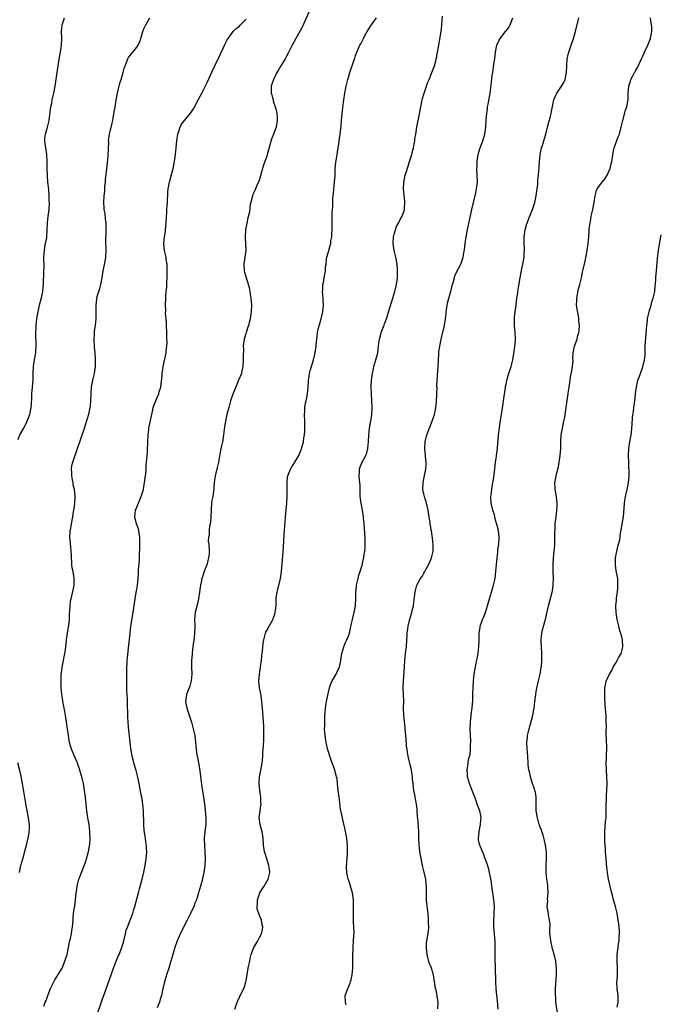
# Model space of a CAD drawing. Units: inches. Extents: x 2622000 to 2625000, y 1479000 to 1482000.
# Drawn here: x 2623997 to 2624184, y 1480020 to 1480308 of the extents above; entities that cross this region are included whole.
import ezdxf

# ---------------------------------------------------------------- set-up
doc = ezdxf.new("R2010")
doc.units = ezdxf.units.IN
doc.header["$MEASUREMENT"] = 0
doc.layers.add('LD26221479_10ft', color=70, linetype='Continuous')

msp = doc.modelspace()

# ---------------------------------------------------------------- linework, layer by layer
at = {"layer": 'LD26221479_10ft'}
for points, elevation in [([(2623996.31, 1480185.69), (2623996.82, 1480187), (2623997.92, 1480189), (2623998.98, 1480191), (2623999.7, 1480193), (2624000.1, 1480195), (2624000.16, 1480196.16), (2624000.29, 1480197.71), (2624000.33, 1480199), (2624000.53, 1480201), (2624000.69, 1480203), (2624000.73, 1480204.73), (2624000.71, 1480205.29), (2624000.8, 1480207), (2624001.1, 1480209), (2624001.46, 1480211), (2624001.46, 1480211.46), (2624001.58, 1480213), (2624001.6, 1480214.4), (2624001.47, 1480215.47), (2624001.49, 1480217), (2624001.57, 1480218.43), (2624001.58, 1480219), (2624001.81, 1480221), (2624001.99, 1480222.01), (2624002.15, 1480223), (2624002.46, 1480224.46), (2624002.64, 1480225.36), (2624003.11, 1480227.11), (2624003.51, 1480229), (2624003.66, 1480230.34), (2624003.71, 1480231), (2624003.72, 1480231.72), (2624003.85, 1480234.15), (2624003.87, 1480237), (2624003.85, 1480238.15), (2624003.85, 1480239), (2624003.96, 1480239.96), (2624003.98, 1480241), (2624004.08, 1480241.92), (2624004.35, 1480243), (2624004.67, 1480244.67), (2624004.71, 1480245), (2624004.8, 1480247), (2624004.87, 1480249.13), (2624005.07, 1480250.93), (2624005.33, 1480253), (2624005.44, 1480255), (2624005.41, 1480255.41), (2624005.39, 1480257), (2624005.24, 1480258.76), (2624005, 1480261), (2624004.85, 1480263), (2624004.8, 1480264.8), (2624004.78, 1480267), (2624004.66, 1480269), (2624004.37, 1480271), (2624004.25, 1480272.25), (2624004.11, 1480273), (2624004.15, 1480273.85), (2624004.28, 1480275), (2624004.92, 1480277.08), (2624005.37, 1480279), (2624005.72, 1480282.28), (2624005.84, 1480283), (2624006.11, 1480284.11), (2624006.3, 1480285), (2624006.77, 1480287), (2624007.11, 1480289), (2624007.7, 1480293), (2624008.43, 1480297.57), (2624008.68, 1480299), (2624008.97, 1480301), (2624009.06, 1480303), (2624009.01, 1480305), (2624009.17, 1480307), (2624009.82, 1480309)], 10160), ([(2624003.86, 1480019.86), (2624004.23, 1480021), (2624004.47, 1480021.53), (2624004.95, 1480023), (2624005.78, 1480025), (2624006.7, 1480027), (2624007, 1480027.56), (2624009.13, 1480031), (2624010, 1480033), (2624010.62, 1480035), (2624011.04, 1480037), (2624011.34, 1480038.66), (2624011.6, 1480039.6), (2624011.89, 1480041), (2624012.04, 1480041.96), (2624012.23, 1480043), (2624012.37, 1480045), (2624012.44, 1480045.56), (2624012.53, 1480047), (2624012.77, 1480048.77), (2624012.85, 1480049.15), (2624013.07, 1480050.93), (2624013.28, 1480053), (2624013.34, 1480053.34), (2624013.57, 1480055), (2624013.8, 1480055.8), (2624014.1, 1480057), (2624014.33, 1480057.67), (2624014.83, 1480059), (2624015.99, 1480062.01), (2624016.32, 1480063), (2624016.91, 1480065.09), (2624017.2, 1480066.8), (2624017.25, 1480067.25), (2624017.37, 1480069), (2624017.29, 1480070.71), (2624017.29, 1480071), (2624017.04, 1480073), (2624016.73, 1480075), (2624016.44, 1480077), (2624016.21, 1480079), (2624016, 1480081), (2624015.74, 1480083), (2624015.37, 1480085), (2624015, 1480086.58), (2624014.49, 1480088.49), (2624014.34, 1480089), (2624013.97, 1480090.03), (2624013.66, 1480091), (2624013.47, 1480091.47), (2624013, 1480092.49), (2624011.92, 1480095), (2624011.7, 1480095.7), (2624011.33, 1480097), (2624011, 1480099), (2624010.75, 1480101), (2624010.49, 1480103), (2624010.29, 1480104.29), (2624009.92, 1480106.08), (2624009.76, 1480107), (2624009.67, 1480107.67), (2624009.36, 1480109), (2624009.33, 1480109.33), (2624009.07, 1480111), (2624008.93, 1480113), (2624008.88, 1480115), (2624008.92, 1480116.92), (2624009.16, 1480118.84), (2624009.17, 1480119), (2624010, 1480123), (2624010.15, 1480124.15), (2624010.28, 1480125), (2624010.49, 1480127), (2624010.77, 1480129), (2624011.06, 1480130.94), (2624011.1, 1480131.1), (2624011.31, 1480133), (2624011.36, 1480134.64), (2624011.46, 1480135.46), (2624011.5, 1480137), (2624011.65, 1480138.35), (2624011.78, 1480139), (2624012.42, 1480141.58), (2624012.69, 1480143), (2624012.72, 1480145), (2624012.37, 1480147), (2624012.13, 1480148.13), (2624012.03, 1480149), (2624012.04, 1480149.96), (2624011.94, 1480151), (2624011.87, 1480151.87), (2624011.85, 1480153), (2624011.69, 1480154.31), (2624011.62, 1480155), (2624011.62, 1480155.62), (2624011.44, 1480157), (2624011.49, 1480158.51), (2624011.55, 1480159), (2624011.67, 1480159.67), (2624011.89, 1480161), (2624012.26, 1480163), (2624012.51, 1480164.51), (2624012.67, 1480165.33), (2624012.86, 1480167), (2624012.94, 1480169), (2624012.74, 1480171), (2624012.43, 1480172.43), (2624012.35, 1480173), (2624012.18, 1480173.82), (2624011.99, 1480175), (2624012.03, 1480176.03), (2624011.91, 1480177), (2624011.99, 1480178.01), (2624012.27, 1480179), (2624013.68, 1480183), (2624015.67, 1480189), (2624016.02, 1480189.98), (2624016.97, 1480193.03), (2624017.4, 1480195), (2624017.45, 1480195.45), (2624017.61, 1480197), (2624017.63, 1480199), (2624017.77, 1480201), (2624017.98, 1480202.02), (2624018.16, 1480203), (2624018.61, 1480205), (2624018.89, 1480207), (2624018.93, 1480209.07), (2624018.83, 1480211), (2624018.68, 1480212.68), (2624018.53, 1480215), (2624018.6, 1480216.6), (2624018.6, 1480217), (2624018.63, 1480217.37), (2624018.89, 1480219), (2624019.13, 1480221), (2624019.16, 1480223.16), (2624019.13, 1480225), (2624019.33, 1480226.67), (2624019.36, 1480227), (2624019.45, 1480227.45), (2624019.91, 1480229), (2624020.19, 1480229.81), (2624020.45, 1480231), (2624020.83, 1480233), (2624021.17, 1480235), (2624021.71, 1480237.71), (2624021.91, 1480239), (2624022, 1480241), (2624022.01, 1480241.99), (2624021.99, 1480243), (2624022.08, 1480247), (2624022.07, 1480248.07), (2624022, 1480249), (2624021.81, 1480250.19), (2624021.74, 1480251.74), (2624021.49, 1480253), (2624021.49, 1480253.49), (2624021.38, 1480255), (2624021.49, 1480257), (2624021.64, 1480258.36), (2624021.67, 1480259.67), (2624021.84, 1480261), (2624021.89, 1480261.89), (2624022.05, 1480263), (2624022.15, 1480264.15), (2624022.35, 1480265.65), (2624022.61, 1480268.61), (2624022.73, 1480270.73), (2624022.78, 1480272.78), (2624022.77, 1480273), (2624023, 1480275), (2624023.82, 1480278.18), (2624023.99, 1480279), (2624024.43, 1480281.57), (2624024.64, 1480283), (2624024.98, 1480284.98), (2624025.37, 1480287), (2624026.07, 1480289.93), (2624026.41, 1480291), (2624027.02, 1480293), (2624027.43, 1480294.57), (2624027.56, 1480295), (2624028, 1480296), (2624028.35, 1480297), (2624028.56, 1480297.44), (2624029, 1480297.91), (2624029.45, 1480298.55), (2624029.87, 1480299), (2624031, 1480300.45), (2624031.4, 1480301), (2624031.87, 1480302.13), (2624032.2, 1480303), (2624032.79, 1480305), (2624033, 1480305.59), (2624033.64, 1480307), (2624034.79, 1480309)], 10170), ([(2624019, 1480016.24), (2624021, 1480022.01), (2624021.37, 1480023), (2624023, 1480027.63), (2624024.23, 1480031), (2624024.98, 1480033.02), (2624025.56, 1480034.44), (2624025.82, 1480035), (2624026.65, 1480037), (2624027.25, 1480039), (2624027.67, 1480041), (2624027.93, 1480042.07), (2624028.24, 1480043), (2624029.06, 1480045.06), (2624029.8, 1480047), (2624030.14, 1480048.14), (2624030.39, 1480049), (2624031.46, 1480053), (2624031.82, 1480054.18), (2624032.57, 1480057), (2624033.04, 1480059.04), (2624033.46, 1480061), (2624033.66, 1480062.34), (2624033.78, 1480063), (2624033.91, 1480065), (2624033.86, 1480066.14), (2624033.8, 1480067), (2624033.69, 1480067.69), (2624033.53, 1480069), (2624033.21, 1480071.21), (2624033.06, 1480073), (2624032.96, 1480077), (2624032.76, 1480079), (2624032.44, 1480081), (2624032.31, 1480081.69), (2624031.68, 1480085), (2624031.22, 1480087.22), (2624030.8, 1480088.8), (2624030.36, 1480090.36), (2624030.15, 1480091), (2624029.94, 1480091.94), (2624029.62, 1480093), (2624029.26, 1480095.26), (2624028.56, 1480101.44), (2624028.45, 1480103), (2624028.4, 1480104.4), (2624028.35, 1480105), (2624028.27, 1480108.27), (2624028.27, 1480109.73), (2624028.11, 1480112.11), (2624028.12, 1480113.88), (2624028.07, 1480115), (2624028.05, 1480117.95), (2624028.08, 1480119), (2624028.16, 1480120.16), (2624028.18, 1480121), (2624028.24, 1480121.76), (2624028.57, 1480124.57), (2624029.05, 1480129), (2624029.3, 1480131), (2624029.96, 1480135), (2624030.54, 1480139), (2624030.85, 1480140.85), (2624031, 1480141.87), (2624031.19, 1480143), (2624031.37, 1480145), (2624031.46, 1480146.54), (2624031.5, 1480147.5), (2624031.76, 1480150.24), (2624031.81, 1480151.81), (2624031.93, 1480154.07), (2624031.93, 1480155), (2624031.89, 1480157), (2624031.67, 1480158.32), (2624031.6, 1480159), (2624031.48, 1480159.48), (2624030.92, 1480161), (2624030.39, 1480163), (2624030.6, 1480165), (2624031, 1480165.9), (2624031.35, 1480166.65), (2624031.48, 1480167), (2624032.32, 1480169), (2624032.46, 1480169.54), (2624032.93, 1480171), (2624033, 1480171.35), (2624033.29, 1480173), (2624033.48, 1480174.52), (2624033.65, 1480175.65), (2624033.75, 1480177), (2624033.79, 1480178.21), (2624033.88, 1480179), (2624033.97, 1480179.97), (2624034.02, 1480181), (2624034.09, 1480181.91), (2624034.16, 1480183), (2624034.22, 1480184.22), (2624034.28, 1480185), (2624034.36, 1480187), (2624034.52, 1480188.52), (2624034.54, 1480189), (2624034.61, 1480189.39), (2624035, 1480191.2), (2624035.43, 1480193), (2624035.67, 1480194.33), (2624035.82, 1480195), (2624036.55, 1480197), (2624036.72, 1480197.28), (2624037.46, 1480199), (2624037.58, 1480199.58), (2624038, 1480201), (2624038.4, 1480204.4), (2624038.41, 1480205), (2624038.68, 1480206.68), (2624038.7, 1480207), (2624039, 1480208.34), (2624039.51, 1480210.49), (2624039.56, 1480211), (2624039.57, 1480211.57), (2624039.77, 1480213), (2624039.86, 1480214.14), (2624039.84, 1480215), (2624039.8, 1480215.8), (2624039.8, 1480217), (2624039.7, 1480219), (2624039.68, 1480219.68), (2624039.56, 1480221), (2624039.45, 1480222.55), (2624039.5, 1480223.5), (2624039.45, 1480225), (2624039.52, 1480227), (2624039.51, 1480227.51), (2624039.63, 1480229), (2624039.75, 1480230.25), (2624039.75, 1480231), (2624039.78, 1480231.78), (2624039.85, 1480233), (2624039.85, 1480234.15), (2624039.89, 1480235), (2624039.92, 1480235.92), (2624039.86, 1480237), (2624039.63, 1480238.37), (2624039.57, 1480239), (2624039.09, 1480241), (2624038.93, 1480243), (2624039.15, 1480245), (2624039.4, 1480246.6), (2624039.43, 1480247), (2624039.59, 1480249), (2624039.7, 1480251), (2624039.76, 1480251.76), (2624039.82, 1480253), (2624039.86, 1480254.14), (2624039.94, 1480255), (2624040.01, 1480256.01), (2624040.04, 1480257), (2624040.11, 1480257.89), (2624040.22, 1480259), (2624040.58, 1480261), (2624040.65, 1480261.35), (2624041.61, 1480265), (2624042.02, 1480267), (2624042.29, 1480269), (2624042.51, 1480271), (2624042.76, 1480273), (2624043.05, 1480274.95), (2624043.65, 1480277), (2624044.12, 1480277.88), (2624044.94, 1480279), (2624046.78, 1480281.22), (2624047.55, 1480282.45), (2624049, 1480285.02), (2624050.05, 1480287), (2624051, 1480288.9), (2624051.66, 1480290.34), (2624053, 1480293.11), (2624053.84, 1480295), (2624055, 1480297.45), (2624055.46, 1480298.54), (2624056.35, 1480300.35), (2624056.76, 1480301.24), (2624057, 1480301.66), (2624057.44, 1480302.56), (2624057.7, 1480303), (2624059.23, 1480305), (2624060.11, 1480305.89), (2624061, 1480306.64), (2624061.38, 1480307), (2624063, 1480308.61)], 10180), ([(2624081.34, 1480310.66), (2624080.29, 1480308.29), (2624079.47, 1480306.53), (2624078.78, 1480305.22), (2624077.5, 1480303), (2624076.42, 1480301), (2624075.31, 1480298.69), (2624074.58, 1480297.42), (2624074.37, 1480297), (2624073.14, 1480295), (2624072.34, 1480293.66), (2624071.99, 1480293), (2624071, 1480291), (2624070.34, 1480289), (2624070.32, 1480288.32), (2624070.34, 1480287), (2624070.46, 1480286.46), (2624070.86, 1480284.86), (2624071, 1480284.39), (2624071.49, 1480283), (2624071.63, 1480282.37), (2624071.98, 1480281), (2624072.06, 1480280.06), (2624072.11, 1480279), (2624071.8, 1480277), (2624071.04, 1480275), (2624070.45, 1480273.55), (2624069.13, 1480269), (2624069, 1480268.6), (2624068.43, 1480267), (2624068.1, 1480265.9), (2624067.77, 1480265), (2624067.3, 1480263.3), (2624067.19, 1480262.81), (2624067, 1480262.17), (2624066.71, 1480261.29), (2624066.22, 1480260.22), (2624065.71, 1480259), (2624065.49, 1480258.51), (2624064.89, 1480257.11), (2624064.85, 1480256.85), (2624064.1, 1480253.9), (2624064.03, 1480253), (2624063.84, 1480251.84), (2624063.5, 1480250.5), (2624063.18, 1480249), (2624062.81, 1480247), (2624062.7, 1480245), (2624062.7, 1480244.7), (2624062.81, 1480243), (2624062.86, 1480241), (2624062.59, 1480239), (2624062.27, 1480237), (2624062.38, 1480235), (2624062.96, 1480232.96), (2624063.46, 1480231.46), (2624063.63, 1480231), (2624063.86, 1480230.14), (2624064.11, 1480229), (2624064.21, 1480228.21), (2624064.41, 1480227), (2624064.56, 1480225), (2624064.5, 1480223), (2624064.28, 1480221.72), (2624064.18, 1480221), (2624063.91, 1480219.91), (2624063.64, 1480219), (2624063.47, 1480218.53), (2624062.4, 1480215), (2624062.34, 1480214.34), (2624062.16, 1480213), (2624062.2, 1480212.2), (2624062.09, 1480209.91), (2624062.12, 1480209), (2624061.99, 1480207), (2624061.72, 1480205.72), (2624061.59, 1480205), (2624060.8, 1480203), (2624060.22, 1480201.78), (2624059.06, 1480198.94), (2624058.42, 1480197), (2624057.89, 1480195), (2624057.39, 1480193), (2624056.91, 1480191), (2624056.65, 1480189.35), (2624056.36, 1480187), (2624056.03, 1480185), (2624055.78, 1480183.78), (2624055.5, 1480182.5), (2624054.91, 1480179), (2624054.56, 1480177.44), (2624053.94, 1480175), (2624053.75, 1480173.75), (2624053.65, 1480173), (2624053.55, 1480171.55), (2624053.52, 1480171), (2624053.47, 1480170.53), (2624053.23, 1480169), (2624053, 1480167.8), (2624052.88, 1480167), (2624052.76, 1480165.24), (2624052.75, 1480164.75), (2624052.68, 1480163), (2624052.52, 1480161.48), (2624052.46, 1480161), (2624052.3, 1480160.3), (2624052.14, 1480159), (2624052.13, 1480157.87), (2624051.94, 1480157), (2624051.92, 1480155.92), (2624052.03, 1480155), (2624052.18, 1480153), (2624052.13, 1480152.13), (2624052.02, 1480151), (2624051.78, 1480150.22), (2624051.46, 1480149), (2624051, 1480147.83), (2624050.7, 1480147), (2624050.28, 1480145.72), (2624050.07, 1480145), (2624049.87, 1480143.87), (2624049.67, 1480143), (2624049.56, 1480142.44), (2624049.38, 1480141), (2624049.08, 1480139), (2624048.7, 1480137.3), (2624048.09, 1480135), (2624047.98, 1480134.02), (2624047.91, 1480133), (2624047.99, 1480131), (2624047.92, 1480129), (2624047.74, 1480127.74), (2624047.65, 1480127), (2624047.62, 1480126.38), (2624047.42, 1480125), (2624047.2, 1480123.2), (2624047.18, 1480122.82), (2624046.97, 1480121), (2624046.99, 1480119), (2624047.12, 1480117), (2624046.94, 1480115), (2624046.51, 1480113.49), (2624045.81, 1480111.81), (2624045.51, 1480111), (2624045.23, 1480109), (2624045.56, 1480107.56), (2624045.65, 1480107), (2624046.34, 1480105), (2624047, 1480102.92), (2624047.52, 1480101), (2624047.8, 1480099.8), (2624047.94, 1480099), (2624048.15, 1480097), (2624048.33, 1480095), (2624048.6, 1480093.4), (2624048.68, 1480093), (2624048.75, 1480092.75), (2624049.08, 1480091.08), (2624049.36, 1480089.36), (2624050.01, 1480084.01), (2624050.41, 1480081.59), (2624050.78, 1480079), (2624051, 1480077.2), (2624051.2, 1480074.8), (2624051.19, 1480073), (2624050.95, 1480071), (2624050.74, 1480069), (2624050.76, 1480068.76), (2624050.77, 1480067), (2624050.92, 1480065), (2624051.02, 1480063), (2624050.93, 1480061), (2624050.63, 1480059), (2624050.34, 1480057.66), (2624050.18, 1480057), (2624049.64, 1480055), (2624049.08, 1480053), (2624048.44, 1480051), (2624048.02, 1480049.98), (2624047.67, 1480049), (2624046.75, 1480047), (2624045.76, 1480045), (2624043.73, 1480041), (2624042.84, 1480039), (2624042.1, 1480037), (2624041.5, 1480035), (2624040.98, 1480033.02), (2624040.4, 1480031), (2624039.71, 1480029), (2624039.08, 1480027), (2624038.51, 1480024.51), (2624038.22, 1480023), (2624037.89, 1480021.89), (2624037.67, 1480021), (2624037, 1480019.35)], 10190), ([(2624059.73, 1480019), (2624060.4, 1480021), (2624060.57, 1480021.43), (2624061, 1480022.45), (2624061.51, 1480023.51), (2624062.28, 1480025), (2624062.51, 1480025.49), (2624062.92, 1480027), (2624063, 1480027.4), (2624063.25, 1480029), (2624063.61, 1480031), (2624063.81, 1480031.81), (2624064.05, 1480033), (2624064.19, 1480033.81), (2624064.5, 1480035), (2624065, 1480036.48), (2624065.21, 1480037), (2624066.38, 1480039), (2624067, 1480040.12), (2624067.46, 1480041), (2624067.76, 1480042.24), (2624067.85, 1480043), (2624067.69, 1480043.69), (2624067.5, 1480045), (2624067, 1480046.14), (2624066.26, 1480048.26), (2624066.2, 1480049), (2624066.31, 1480049.69), (2624066.33, 1480051), (2624067.03, 1480053), (2624067.73, 1480054.27), (2624068.23, 1480055), (2624069, 1480056.37), (2624069.41, 1480057), (2624069.88, 1480059), (2624069.79, 1480059.79), (2624069.67, 1480061), (2624069.05, 1480063), (2624068.53, 1480064.53), (2624068.4, 1480065), (2624068.3, 1480065.7), (2624068.06, 1480067), (2624067.94, 1480069), (2624067.64, 1480071), (2624067.52, 1480071.52), (2624067.12, 1480073), (2624066.83, 1480075), (2624067.06, 1480077), (2624067.31, 1480078.69), (2624067.35, 1480079), (2624067.32, 1480079.32), (2624067.28, 1480081), (2624066.99, 1480083), (2624066.81, 1480085), (2624066.81, 1480085.19), (2624066.93, 1480087), (2624067.62, 1480090.38), (2624067.72, 1480091), (2624067.81, 1480091.81), (2624067.9, 1480093), (2624067.92, 1480094.08), (2624068.02, 1480096.02), (2624068.18, 1480097.82), (2624068.19, 1480099), (2624068.16, 1480100.16), (2624068.16, 1480101), (2624068.12, 1480101.88), (2624067.76, 1480107), (2624067.6, 1480109), (2624067.34, 1480110.66), (2624067.28, 1480111.28), (2624066.9, 1480113), (2624066.73, 1480115), (2624066.88, 1480116.88), (2624067, 1480117.76), (2624067.18, 1480118.82), (2624067.2, 1480119.2), (2624067.44, 1480121), (2624067.57, 1480122.43), (2624067.76, 1480123.76), (2624067.84, 1480125), (2624067.95, 1480126.05), (2624068.12, 1480127), (2624068.57, 1480128.57), (2624068.66, 1480129), (2624068.75, 1480129.25), (2624069, 1480129.75), (2624069.73, 1480131), (2624070.59, 1480132.59), (2624070.83, 1480133), (2624071.41, 1480134.59), (2624071.52, 1480135), (2624071.58, 1480135.58), (2624071.77, 1480137), (2624071.81, 1480138.19), (2624071.8, 1480139), (2624071.89, 1480139.89), (2624072.02, 1480141), (2624072.24, 1480141.76), (2624073.05, 1480145), (2624073.3, 1480147), (2624073.6, 1480150.4), (2624073.88, 1480154.13), (2624074.03, 1480156.03), (2624074.13, 1480157.87), (2624074.31, 1480160.31), (2624074.38, 1480161.62), (2624074.48, 1480163), (2624074.65, 1480165), (2624074.85, 1480167), (2624074.96, 1480169.04), (2624074.96, 1480173.04), (2624075.13, 1480174.87), (2624075.15, 1480175), (2624075.95, 1480177), (2624076.39, 1480177.61), (2624077.17, 1480178.83), (2624077.24, 1480179), (2624077.52, 1480179.52), (2624078.39, 1480181), (2624079, 1480182.39), (2624079.17, 1480182.83), (2624079.31, 1480183.31), (2624079.73, 1480185), (2624079.86, 1480186.14), (2624080.03, 1480187), (2624080.14, 1480188.14), (2624080.15, 1480189), (2624080.12, 1480189.88), (2624080.15, 1480191), (2624080.07, 1480193), (2624080.13, 1480193.87), (2624080.13, 1480195), (2624080.33, 1480196.33), (2624080.5, 1480197), (2624080.63, 1480197.37), (2624080.91, 1480199), (2624081.13, 1480201), (2624081.24, 1480202.76), (2624081.27, 1480203), (2624081.36, 1480203.36), (2624081.57, 1480205), (2624081.83, 1480206.17), (2624082.12, 1480207), (2624082.71, 1480209), (2624083.17, 1480211), (2624083.46, 1480213), (2624083.58, 1480214.42), (2624083.64, 1480215), (2624083.78, 1480215.78), (2624083.91, 1480217), (2624084.08, 1480217.92), (2624084.94, 1480220.94), (2624085.4, 1480223), (2624085.59, 1480225), (2624085.53, 1480226.47), (2624085.49, 1480227), (2624085.37, 1480229), (2624085.42, 1480229.42), (2624085.46, 1480231), (2624085.63, 1480231.63), (2624085.83, 1480233), (2624086, 1480234), (2624086.21, 1480235), (2624086.25, 1480236.25), (2624086.35, 1480237), (2624086.49, 1480238.49), (2624086.59, 1480239), (2624087.14, 1480241), (2624087.58, 1480242.42), (2624087.72, 1480243), (2624087.81, 1480243.81), (2624088.02, 1480245), (2624088.1, 1480245.9), (2624088.12, 1480247), (2624088.12, 1480248.12), (2624088.18, 1480249.82), (2624088.18, 1480251), (2624088.2, 1480252.2), (2624088.35, 1480253.65), (2624088.36, 1480256.36), (2624088.43, 1480257), (2624088.5, 1480257.5), (2624088.62, 1480259), (2624088.88, 1480261), (2624089.02, 1480263.02), (2624089.07, 1480265), (2624089.2, 1480266.8), (2624089.31, 1480267.31), (2624089.57, 1480269), (2624089.74, 1480269.74), (2624089.91, 1480271), (2624090.12, 1480272.12), (2624090.19, 1480273), (2624090.27, 1480273.73), (2624090.49, 1480275), (2624090.69, 1480276.69), (2624090.77, 1480277.23), (2624090.89, 1480279), (2624091.06, 1480281), (2624091.26, 1480282.74), (2624091.56, 1480285), (2624091.89, 1480287), (2624092.28, 1480289), (2624092.74, 1480291), (2624093.31, 1480293), (2624094.5, 1480296.5), (2624094.77, 1480297.23), (2624095, 1480297.97), (2624095.4, 1480299), (2624095.68, 1480299.68), (2624096.28, 1480301), (2624096.55, 1480301.45), (2624097, 1480302.41), (2624097.21, 1480302.79), (2624097.3, 1480303), (2624097.64, 1480303.64), (2624098.42, 1480305), (2624099.39, 1480306.61), (2624101.14, 1480309)], 10200), ([(2624092.27, 1480020.27), (2624092.06, 1480021), (2624091.98, 1480023), (2624092.73, 1480025), (2624092.82, 1480025.18), (2624093.44, 1480026.56), (2624093.55, 1480027), (2624093.67, 1480027.67), (2624093.98, 1480029), (2624094.16, 1480031), (2624094.2, 1480033), (2624094.2, 1480035), (2624094.26, 1480036.26), (2624094.27, 1480037), (2624094.41, 1480039), (2624094.47, 1480040.47), (2624094.57, 1480041.43), (2624094.52, 1480043), (2624094.42, 1480044.42), (2624094.43, 1480045), (2624094.4, 1480047), (2624094.44, 1480049), (2624094.4, 1480051), (2624094.1, 1480053), (2624093.54, 1480055), (2624093, 1480056.65), (2624092.87, 1480057), (2624092.44, 1480059), (2624092.39, 1480060.39), (2624092.65, 1480064.65), (2624092.66, 1480065), (2624092.65, 1480067), (2624092.45, 1480069), (2624092.09, 1480071), (2624091.89, 1480071.89), (2624091.13, 1480074.87), (2624090.76, 1480076.76), (2624090.69, 1480077), (2624090.62, 1480077.38), (2624090.28, 1480080.28), (2624090.16, 1480081), (2624089.91, 1480083), (2624089.79, 1480083.79), (2624089.74, 1480085), (2624089.57, 1480086.43), (2624089.43, 1480087), (2624089.3, 1480087.3), (2624088.79, 1480089.21), (2624087.84, 1480091.84), (2624086.9, 1480094.9), (2624086.4, 1480097), (2624086.07, 1480099), (2624086.03, 1480100.03), (2624085.94, 1480101), (2624085.97, 1480101.97), (2624085.96, 1480103), (2624086.02, 1480104.02), (2624086.05, 1480105), (2624086.14, 1480105.86), (2624086.22, 1480107), (2624086.41, 1480108.41), (2624086.54, 1480109), (2624086.88, 1480110.88), (2624087.4, 1480113), (2624087.79, 1480114.21), (2624088.17, 1480115), (2624089, 1480116.52), (2624089.31, 1480117), (2624089.83, 1480118.17), (2624090.29, 1480119), (2624090.73, 1480121), (2624091, 1480123), (2624091.57, 1480125), (2624091.96, 1480126.04), (2624092.48, 1480127), (2624093, 1480128.36), (2624093.2, 1480129), (2624093.51, 1480130.49), (2624093.83, 1480131.83), (2624094.09, 1480133), (2624094.58, 1480135), (2624094.96, 1480137), (2624095.05, 1480139), (2624095.04, 1480141), (2624095.24, 1480142.76), (2624095.25, 1480143), (2624095.73, 1480145), (2624096, 1480146), (2624096.35, 1480147), (2624096.91, 1480148.91), (2624097.29, 1480150.71), (2624097.37, 1480151), (2624097.42, 1480151.42), (2624097.68, 1480153), (2624097.8, 1480154.2), (2624097.82, 1480155), (2624097.77, 1480155.77), (2624097.77, 1480157), (2624097.71, 1480158.29), (2624097.58, 1480159.59), (2624097.5, 1480161), (2624097.36, 1480162.64), (2624097.32, 1480163), (2624097.01, 1480165), (2624096.62, 1480167), (2624096.43, 1480168.43), (2624096.38, 1480169), (2624096.3, 1480172.3), (2624096.26, 1480173), (2624096.13, 1480173.87), (2624096.04, 1480175), (2624096.14, 1480176.14), (2624096.14, 1480177), (2624096.36, 1480177.64), (2624096.94, 1480179), (2624097.97, 1480181), (2624098.26, 1480181.74), (2624098.56, 1480183), (2624098.81, 1480185), (2624098.9, 1480187), (2624099.09, 1480189), (2624099.37, 1480190.63), (2624099.45, 1480191), (2624099.76, 1480193), (2624099.85, 1480195), (2624099.77, 1480197), (2624099.67, 1480199), (2624099.6, 1480201), (2624099.64, 1480203), (2624099.71, 1480203.71), (2624099.91, 1480205), (2624100.14, 1480205.86), (2624100.38, 1480207), (2624100.97, 1480209), (2624101.4, 1480210.6), (2624101.5, 1480211), (2624101.75, 1480213), (2624101.83, 1480213.83), (2624101.98, 1480215), (2624102.34, 1480216.34), (2624102.53, 1480217), (2624103, 1480218.23), (2624103.24, 1480218.76), (2624103.49, 1480219.49), (2624104.04, 1480221), (2624105, 1480224.22), (2624105.87, 1480227), (2624106.48, 1480229), (2624106.6, 1480229.4), (2624106.98, 1480231), (2624107.24, 1480233), (2624107.29, 1480234.71), (2624107.27, 1480235.27), (2624107.14, 1480237), (2624106.77, 1480239), (2624106.31, 1480241), (2624106.02, 1480243), (2624106.14, 1480245), (2624106.27, 1480245.73), (2624106.64, 1480247), (2624107, 1480247.95), (2624107.53, 1480249), (2624108.01, 1480249.99), (2624108.62, 1480251), (2624109, 1480252.05), (2624109.31, 1480253), (2624109.3, 1480253.3), (2624109.42, 1480255), (2624109.36, 1480255.36), (2624108.99, 1480259), (2624109.11, 1480261), (2624109.55, 1480263), (2624109.8, 1480263.8), (2624110.34, 1480265.66), (2624110.81, 1480267), (2624111, 1480267.6), (2624111.41, 1480269), (2624111.71, 1480270.29), (2624111.93, 1480271), (2624112.18, 1480272.18), (2624112.31, 1480273), (2624112.38, 1480273.62), (2624112.59, 1480275), (2624112.93, 1480277.07), (2624113.33, 1480279), (2624113.4, 1480279.4), (2624113.94, 1480282.06), (2624114.05, 1480283), (2624114.43, 1480285), (2624114.54, 1480285.46), (2624115.02, 1480287), (2624115.71, 1480289), (2624116.02, 1480289.98), (2624116.49, 1480291), (2624117.33, 1480293), (2624117.53, 1480293.53), (2624118.05, 1480295), (2624118.46, 1480296.46), (2624118.59, 1480297), (2624118.65, 1480297.35), (2624119, 1480298.95), (2624119.31, 1480301), (2624120.01, 1480305), (2624120.13, 1480305.87), (2624120.25, 1480307), (2624120.32, 1480308.32), (2624120.46, 1480309.54)], 10210), ([(2624119.1, 1480019.11), (2624119.15, 1480021), (2624118.9, 1480022.9), (2624118.54, 1480024.54), (2624118.42, 1480025), (2624117.78, 1480029), (2624117.19, 1480031), (2624116.57, 1480032.57), (2624115.93, 1480035), (2624115.86, 1480035.86), (2624115.7, 1480037), (2624115.75, 1480038.25), (2624115.83, 1480039), (2624116.29, 1480041.71), (2624116.39, 1480043), (2624116.35, 1480044.35), (2624116.36, 1480045), (2624116.19, 1480047), (2624115.96, 1480049), (2624115.79, 1480051), (2624115.79, 1480051.79), (2624115.71, 1480054.29), (2624115.72, 1480055), (2624115.67, 1480055.67), (2624115.54, 1480057), (2624115.09, 1480059.09), (2624114.59, 1480061), (2624114, 1480064), (2624113.84, 1480065), (2624113.67, 1480066.33), (2624113.56, 1480067), (2624113.49, 1480069), (2624113.47, 1480071), (2624113.19, 1480074.81), (2624113.15, 1480075.15), (2624113.06, 1480077), (2624113, 1480077.56), (2624112.83, 1480079), (2624112.5, 1480080.5), (2624112.29, 1480081.71), (2624112.03, 1480083), (2624111.95, 1480083.95), (2624111.82, 1480085), (2624111.69, 1480086.31), (2624111.65, 1480087), (2624111.57, 1480087.57), (2624111.32, 1480089), (2624111, 1480090.45), (2624110.51, 1480092.51), (2624110.42, 1480093), (2624110.15, 1480094.15), (2624110.08, 1480095), (2624109.89, 1480095.89), (2624109.76, 1480098.24), (2624109.66, 1480099), (2624109.54, 1480101), (2624109.5, 1480101.5), (2624109.33, 1480103), (2624109.08, 1480105), (2624109.03, 1480107), (2624109.11, 1480109.11), (2624109.06, 1480111.06), (2624108.96, 1480113.04), (2624109, 1480115), (2624109.28, 1480119), (2624109.4, 1480121), (2624109.59, 1480123), (2624109.86, 1480125), (2624110.02, 1480127), (2624110.08, 1480128.08), (2624110.1, 1480129), (2624110.29, 1480130.29), (2624110.37, 1480131), (2624111, 1480133.52), (2624111.47, 1480135), (2624111.59, 1480135.59), (2624111.92, 1480137), (2624112.08, 1480137.92), (2624112.34, 1480140.34), (2624112.43, 1480141), (2624112.55, 1480141.45), (2624112.92, 1480143), (2624113, 1480143.19), (2624114.03, 1480145), (2624114.45, 1480145.55), (2624115, 1480146.53), (2624115.2, 1480146.8), (2624115.58, 1480147.58), (2624116.36, 1480149), (2624117, 1480150.57), (2624117.2, 1480151), (2624117.72, 1480153), (2624117.74, 1480154.26), (2624117.72, 1480155), (2624117.59, 1480155.59), (2624117.47, 1480157), (2624117.36, 1480157.36), (2624117.17, 1480159), (2624117.12, 1480159.12), (2624117, 1480160.01), (2624116.84, 1480160.84), (2624116.82, 1480161.18), (2624116.3, 1480164.3), (2624116.21, 1480165), (2624115.76, 1480167), (2624115.17, 1480169), (2624115, 1480169.79), (2624114.71, 1480171), (2624114.73, 1480173), (2624115, 1480174.13), (2624115.59, 1480177), (2624115.65, 1480178.35), (2624115.65, 1480179), (2624115.56, 1480179.56), (2624115.43, 1480181), (2624115.27, 1480183), (2624115.4, 1480185), (2624115.86, 1480187), (2624116.69, 1480189.31), (2624117.39, 1480191), (2624117.57, 1480191.57), (2624118.06, 1480193), (2624118.24, 1480193.76), (2624118.49, 1480195), (2624118.69, 1480196.69), (2624118.81, 1480198.81), (2624118.79, 1480199), (2624118.83, 1480200.83), (2624118.81, 1480201), (2624118.81, 1480201.19), (2624118.87, 1480203), (2624119.11, 1480207), (2624119.21, 1480209), (2624119.34, 1480210.66), (2624119.35, 1480211), (2624119.39, 1480211.39), (2624119.63, 1480213), (2624120.04, 1480215), (2624121.04, 1480219), (2624121.35, 1480221), (2624121.48, 1480222.52), (2624121.5, 1480223), (2624121.56, 1480223.56), (2624121.75, 1480225), (2624122.03, 1480225.97), (2624122.26, 1480227), (2624122.83, 1480229), (2624123.25, 1480230.75), (2624123.5, 1480231.5), (2624123.89, 1480233), (2624124.17, 1480233.83), (2624125, 1480235.49), (2624125.8, 1480237), (2624126.15, 1480238.15), (2624126.48, 1480239), (2624126.76, 1480240.76), (2624126.84, 1480241.16), (2624127.04, 1480243), (2624127.31, 1480245), (2624127.69, 1480247), (2624128.28, 1480249.72), (2624129.05, 1480253), (2624130.13, 1480257.87), (2624130.4, 1480259), (2624130.66, 1480261), (2624130.6, 1480263), (2624130.49, 1480264.49), (2624130.48, 1480265), (2624130.53, 1480265.47), (2624130.58, 1480267), (2624130.9, 1480269), (2624131.33, 1480270.67), (2624131.76, 1480271.76), (2624132.21, 1480273), (2624132.81, 1480275), (2624133.09, 1480277), (2624133.23, 1480279.23), (2624133.37, 1480281), (2624133.55, 1480282.45), (2624133.63, 1480283), (2624133.79, 1480283.79), (2624134.35, 1480287), (2624134.68, 1480289.32), (2624135, 1480292.19), (2624135.11, 1480293), (2624135.37, 1480294.63), (2624135.46, 1480295.46), (2624135.69, 1480297), (2624135.95, 1480299), (2624136.35, 1480301), (2624137, 1480302.47), (2624137.3, 1480303), (2624138.86, 1480305), (2624139, 1480305.21), (2624139.8, 1480306.2), (2624140.22, 1480307), (2624140.95, 1480309)], 10220), ([(2624136.66, 1480019), (2624136.49, 1480021.51), (2624136.36, 1480023), (2624136.16, 1480025), (2624136, 1480027), (2624136, 1480028), (2624135.9, 1480030.1), (2624135.94, 1480031.94), (2624135.86, 1480033), (2624135.82, 1480034.18), (2624135.82, 1480035.82), (2624135.87, 1480038.13), (2624135.8, 1480039), (2624135.69, 1480039.69), (2624135.62, 1480041), (2624135.42, 1480043), (2624135.44, 1480043.44), (2624135.4, 1480045), (2624135.5, 1480046.5), (2624135.56, 1480047), (2624135.62, 1480049), (2624135.45, 1480051), (2624135, 1480054.23), (2624134.65, 1480056.65), (2624134.44, 1480057.56), (2624134.2, 1480059), (2624133.98, 1480059.98), (2624133.5, 1480061.5), (2624132.95, 1480063), (2624132.4, 1480064.4), (2624131.55, 1480066.45), (2624131.31, 1480067), (2624131.23, 1480067.23), (2624131, 1480068.52), (2624130.93, 1480069), (2624131.12, 1480070.88), (2624131.12, 1480071), (2624131.54, 1480073), (2624131.65, 1480074.35), (2624131.72, 1480075), (2624131.62, 1480075.62), (2624131.32, 1480077), (2624130.59, 1480079), (2624130.2, 1480080.2), (2624129.85, 1480081), (2624129.09, 1480082.91), (2624128.5, 1480084.5), (2624128.29, 1480085), (2624127.99, 1480086.01), (2624127.75, 1480087), (2624127.74, 1480087.74), (2624127.6, 1480089), (2624127.8, 1480090.2), (2624128.03, 1480092.03), (2624128.5, 1480093.5), (2624128.59, 1480095), (2624128.62, 1480096.62), (2624128.67, 1480097), (2624128.67, 1480097.33), (2624128.55, 1480101), (2624128.6, 1480103), (2624128.8, 1480104.8), (2624128.82, 1480105.18), (2624129.1, 1480107.1), (2624129.27, 1480109.27), (2624129.29, 1480111), (2624129.32, 1480111.32), (2624129.35, 1480113), (2624129.48, 1480115), (2624129.7, 1480117), (2624129.92, 1480118.08), (2624130.04, 1480119), (2624130.28, 1480120.28), (2624130.55, 1480121.45), (2624130.82, 1480123), (2624131.05, 1480125), (2624131.11, 1480126.89), (2624131.14, 1480127.14), (2624131.18, 1480129), (2624131.4, 1480130.6), (2624131.47, 1480131), (2624132.14, 1480133), (2624132.41, 1480133.59), (2624132.98, 1480135), (2624133.62, 1480137), (2624134.14, 1480139), (2624134.71, 1480141), (2624135.34, 1480143), (2624135.41, 1480143.41), (2624135.79, 1480145), (2624135.96, 1480146.04), (2624136.11, 1480148.11), (2624136.21, 1480149), (2624136.38, 1480151), (2624136.57, 1480152.57), (2624136.61, 1480153.39), (2624136.86, 1480155), (2624137, 1480157), (2624136.78, 1480159), (2624136.45, 1480160.45), (2624135.95, 1480162.05), (2624135.72, 1480163), (2624135.6, 1480163.6), (2624135.11, 1480165), (2624134.65, 1480167), (2624134.57, 1480168.57), (2624134.56, 1480169), (2624134.63, 1480169.37), (2624134.82, 1480171), (2624135, 1480171.92), (2624135.45, 1480174.55), (2624135.52, 1480175.52), (2624135.71, 1480177), (2624135.87, 1480178.13), (2624135.95, 1480179), (2624136.09, 1480180.09), (2624136.33, 1480181.67), (2624136.5, 1480183), (2624136.65, 1480184.65), (2624136.68, 1480185.32), (2624136.83, 1480187), (2624137.07, 1480189), (2624137.3, 1480190.7), (2624137.65, 1480193), (2624137.84, 1480194.16), (2624138.27, 1480197), (2624138.34, 1480197.66), (2624138.81, 1480200.81), (2624138.85, 1480201.15), (2624139, 1480201.81), (2624139.24, 1480203), (2624139.84, 1480205), (2624140.15, 1480205.85), (2624140.51, 1480207), (2624141, 1480208.98), (2624141.37, 1480211.37), (2624141.58, 1480213), (2624141.65, 1480213.65), (2624141.76, 1480215), (2624141.7, 1480217), (2624141.51, 1480219), (2624141.45, 1480221), (2624141.48, 1480221.48), (2624141.73, 1480223.73), (2624141.94, 1480225), (2624142.21, 1480227), (2624142.44, 1480228.44), (2624142.5, 1480229), (2624143.15, 1480233), (2624143.43, 1480234.57), (2624143.94, 1480237), (2624144.29, 1480239), (2624144.34, 1480240.34), (2624144.41, 1480241), (2624144.42, 1480241.58), (2624144.33, 1480243), (2624144.31, 1480244.31), (2624144.33, 1480245), (2624144.6, 1480247), (2624145, 1480248.46), (2624145.16, 1480249), (2624145.67, 1480250.33), (2624146.78, 1480253), (2624147.33, 1480254.67), (2624147.41, 1480255), (2624147.5, 1480255.5), (2624147.82, 1480257), (2624148.11, 1480259), (2624148.28, 1480260.28), (2624148.33, 1480261), (2624148.35, 1480261.65), (2624148.52, 1480263), (2624148.7, 1480265.3), (2624148.82, 1480267), (2624149.01, 1480269), (2624149.43, 1480271), (2624149.64, 1480271.64), (2624150.04, 1480273), (2624150.25, 1480273.75), (2624150.63, 1480275), (2624151.12, 1480277), (2624151.52, 1480278.48), (2624151.87, 1480279.87), (2624152.18, 1480281), (2624152.33, 1480281.67), (2624152.99, 1480285), (2624153.58, 1480286.42), (2624153.85, 1480287), (2624155.21, 1480289), (2624155.88, 1480290.12), (2624156.26, 1480291), (2624156.57, 1480292.57), (2624156.68, 1480293), (2624156.79, 1480295), (2624156.93, 1480297), (2624157.29, 1480298.71), (2624157.37, 1480299), (2624158.07, 1480301), (2624158.74, 1480303), (2624159.29, 1480305), (2624160.31, 1480309)], 10230), ([(2624154.02, 1480017.98), (2624153.61, 1480021), (2624153.53, 1480022.47), (2624153.49, 1480023), (2624153.48, 1480023.48), (2624153.52, 1480025), (2624153.8, 1480029), (2624153.78, 1480030.22), (2624153.78, 1480031), (2624153.71, 1480031.71), (2624153.53, 1480033), (2624153.06, 1480035.06), (2624152.61, 1480036.61), (2624152.07, 1480039), (2624151.98, 1480039.98), (2624151.86, 1480041), (2624151.81, 1480042.19), (2624151.88, 1480043.88), (2624151.76, 1480045), (2624151.44, 1480046.56), (2624151.39, 1480047), (2624151.31, 1480047.31), (2624151.07, 1480049), (2624151.2, 1480050.8), (2624151.17, 1480051), (2624151.17, 1480051.17), (2624151.35, 1480053), (2624151.28, 1480055), (2624151.26, 1480055.26), (2624150.96, 1480057), (2624150.73, 1480059), (2624150.76, 1480061), (2624150.87, 1480063), (2624150.84, 1480065), (2624150.58, 1480067), (2624150.29, 1480068.29), (2624149.88, 1480069.88), (2624149.44, 1480071), (2624149.36, 1480071.36), (2624149, 1480072.23), (2624148.81, 1480072.81), (2624148.73, 1480073), (2624148.61, 1480073.39), (2624148.17, 1480075), (2624147.86, 1480077), (2624147.86, 1480078.14), (2624147.81, 1480079.81), (2624147.83, 1480081), (2624147.59, 1480082.41), (2624147.47, 1480083), (2624147.36, 1480083.36), (2624146.67, 1480085.33), (2624146.16, 1480087), (2624146, 1480088), (2624145.68, 1480089), (2624145.49, 1480090.51), (2624145.45, 1480091), (2624145.39, 1480093), (2624145.22, 1480095.22), (2624145.12, 1480097), (2624145.32, 1480098.68), (2624145.33, 1480099), (2624145.4, 1480099.4), (2624145.77, 1480101), (2624146.82, 1480105), (2624147.24, 1480107), (2624147.48, 1480109), (2624147.7, 1480111), (2624147.83, 1480111.83), (2624148.03, 1480113), (2624148.23, 1480113.77), (2624148.49, 1480115), (2624148.97, 1480117), (2624149.3, 1480119), (2624149.34, 1480119.34), (2624149.47, 1480121), (2624149.47, 1480122.53), (2624149.49, 1480123), (2624149.28, 1480127), (2624149.45, 1480129), (2624149.61, 1480129.61), (2624150.37, 1480132.37), (2624150.57, 1480133), (2624151, 1480135.2), (2624151.42, 1480137), (2624152.53, 1480141), (2624152.62, 1480141.38), (2624152.83, 1480143), (2624152.88, 1480145), (2624152.84, 1480147), (2624152.83, 1480149), (2624152.92, 1480151), (2624153.24, 1480154.76), (2624153.31, 1480157), (2624153.32, 1480158.68), (2624153.36, 1480159.36), (2624153.42, 1480161), (2624153.64, 1480163), (2624153.91, 1480165), (2624153.97, 1480166.03), (2624153.99, 1480167), (2624153.9, 1480167.9), (2624153.76, 1480169), (2624153.45, 1480170.55), (2624153.39, 1480171), (2624153.4, 1480171.4), (2624153.31, 1480173), (2624153.62, 1480174.38), (2624153.72, 1480175), (2624153.88, 1480175.88), (2624154.37, 1480177.63), (2624154.84, 1480181), (2624155.02, 1480183.02), (2624155.06, 1480185), (2624155.17, 1480187), (2624155.54, 1480189), (2624155.96, 1480191), (2624156.16, 1480192.16), (2624156.92, 1480197.08), (2624157.19, 1480199), (2624157.2, 1480199.2), (2624157.44, 1480201), (2624157.7, 1480202.3), (2624157.72, 1480203), (2624157.85, 1480203.85), (2624158.34, 1480206.34), (2624158.6, 1480208.6), (2624158.55, 1480209.45), (2624158.63, 1480211), (2624159.02, 1480213), (2624159.77, 1480215), (2624160.05, 1480216.05), (2624160.34, 1480217), (2624160.42, 1480217.58), (2624160.5, 1480219), (2624160.34, 1480220.34), (2624160.32, 1480221), (2624160.2, 1480221.8), (2624159.77, 1480223.77), (2624159.64, 1480225), (2624159.71, 1480226.29), (2624159.71, 1480227), (2624160.24, 1480229.76), (2624160.58, 1480231), (2624161.07, 1480233), (2624161.4, 1480234.6), (2624161.51, 1480235), (2624162.12, 1480237.88), (2624162.74, 1480241), (2624163.05, 1480243.05), (2624163.2, 1480245), (2624163.3, 1480246.7), (2624163.37, 1480247.37), (2624163.58, 1480249), (2624163.84, 1480250.16), (2624163.94, 1480251), (2624164.16, 1480252.16), (2624164.37, 1480253), (2624164.75, 1480255), (2624165.04, 1480257), (2624165.48, 1480258.52), (2624165.68, 1480259), (2624167.11, 1480261), (2624168, 1480262), (2624168.56, 1480263), (2624169, 1480263.85), (2624169.43, 1480265), (2624169.72, 1480266.28), (2624169.91, 1480267), (2624170.13, 1480268.13), (2624170.24, 1480269), (2624170.58, 1480270.58), (2624170.65, 1480271), (2624171, 1480272.03), (2624171.79, 1480274.21), (2624172.15, 1480275), (2624172.72, 1480277), (2624173.14, 1480279), (2624173.99, 1480282.01), (2624174.37, 1480283), (2624174.67, 1480284.67), (2624174.71, 1480285), (2624174.76, 1480287), (2624174.96, 1480289), (2624175.45, 1480290.55), (2624175.56, 1480291), (2624176.08, 1480292.08), (2624176.56, 1480293), (2624176.74, 1480293.26), (2624177, 1480293.77), (2624177.45, 1480294.55), (2624178.65, 1480297), (2624179, 1480297.83), (2624179.55, 1480299), (2624180.45, 1480301), (2624181.22, 1480303), (2624181.66, 1480305), (2624181.63, 1480306.37), (2624181.56, 1480307), (2624181.46, 1480307.46), (2624181.27, 1480309)], 10240), ([(2624171.52, 1480019.52), (2624171.8, 1480021), (2624171.78, 1480022.22), (2624171.79, 1480023), (2624171.54, 1480025), (2624171.46, 1480027), (2624171.47, 1480027.47), (2624171.58, 1480029), (2624171.61, 1480030.39), (2624171.59, 1480031), (2624171.49, 1480033), (2624171.5, 1480034.5), (2624171.52, 1480035), (2624171.77, 1480037), (2624171.94, 1480038.06), (2624172.07, 1480039), (2624172.1, 1480040.1), (2624172.17, 1480041), (2624172.15, 1480041.85), (2624172.08, 1480043), (2624171.98, 1480043.98), (2624171.85, 1480045), (2624171.58, 1480046.42), (2624171.49, 1480047), (2624171.41, 1480047.41), (2624171, 1480049), (2624170.46, 1480051), (2624170.19, 1480052.19), (2624169.58, 1480054.42), (2624169.38, 1480055.38), (2624169, 1480057), (2624168.7, 1480059), (2624168.51, 1480060.51), (2624168.42, 1480061.58), (2624168.26, 1480063), (2624168.11, 1480065), (2624168.08, 1480065.92), (2624167.92, 1480067.92), (2624167.89, 1480069), (2624167.89, 1480070.11), (2624167.86, 1480071), (2624168.1, 1480073.9), (2624168.25, 1480075), (2624168.33, 1480076.33), (2624168.34, 1480077), (2624168.31, 1480077.69), (2624168.32, 1480079), (2624168.38, 1480080.38), (2624168.38, 1480081), (2624168.41, 1480081.59), (2624168.54, 1480083), (2624168.61, 1480085), (2624168.49, 1480087), (2624168.35, 1480089), (2624168.32, 1480091), (2624168.39, 1480092.39), (2624168.4, 1480093), (2624168.38, 1480093.62), (2624168.46, 1480095), (2624168.45, 1480096.45), (2624168.42, 1480097), (2624168.33, 1480100.33), (2624168.37, 1480101.63), (2624168.34, 1480103), (2624168.26, 1480104.26), (2624168.25, 1480105), (2624168.22, 1480105.78), (2624168.01, 1480108.01), (2624167.92, 1480110.08), (2624167.9, 1480111), (2624167.94, 1480111.94), (2624167.92, 1480113), (2624168.09, 1480113.91), (2624168.33, 1480115), (2624169, 1480116.31), (2624169.29, 1480117), (2624169.93, 1480118.07), (2624170.38, 1480119), (2624171, 1480120.07), (2624171.56, 1480121), (2624172.04, 1480121.96), (2624172.66, 1480123), (2624173.2, 1480125), (2624173.05, 1480127), (2624172.65, 1480128.65), (2624172.32, 1480129.68), (2624171.97, 1480131), (2624171.84, 1480131.84), (2624171.48, 1480133), (2624171.2, 1480135), (2624171.15, 1480137), (2624171.32, 1480138.68), (2624171.34, 1480139.34), (2624171.59, 1480141), (2624171.74, 1480142.26), (2624171.75, 1480143), (2624171.7, 1480143.7), (2624171.67, 1480145), (2624171.27, 1480147.27), (2624171, 1480149), (2624171.06, 1480151), (2624171.68, 1480154.32), (2624171.93, 1480155), (2624172.27, 1480156.27), (2624172.36, 1480157), (2624172.41, 1480157.59), (2624173, 1480160.84), (2624173.36, 1480163), (2624173.57, 1480165.57), (2624173.62, 1480167), (2624173.76, 1480167.76), (2624173.95, 1480169), (2624174.46, 1480171), (2624174.86, 1480173), (2624174.99, 1480175), (2624174.88, 1480179), (2624174.87, 1480180.87), (2624174.97, 1480183), (2624175.24, 1480185), (2624175.48, 1480186.52), (2624175.6, 1480187), (2624175.69, 1480187.69), (2624175.83, 1480189), (2624175.91, 1480190.09), (2624175.99, 1480191.99), (2624176.11, 1480193), (2624176.26, 1480193.74), (2624176.4, 1480195), (2624176.71, 1480197), (2624177, 1480199.77), (2624177.15, 1480201), (2624177.5, 1480202.5), (2624177.59, 1480203), (2624177.91, 1480203.91), (2624178.31, 1480205), (2624179.06, 1480206.94), (2624179.55, 1480209), (2624179.66, 1480210.34), (2624179.75, 1480213), (2624180.05, 1480217.95), (2624180.15, 1480219), (2624180.36, 1480220.35), (2624180.43, 1480221), (2624180.53, 1480221.47), (2624181, 1480223.36), (2624181.49, 1480225), (2624181.8, 1480226.2), (2624182.06, 1480227), (2624182.49, 1480229), (2624182.64, 1480230.64), (2624182.71, 1480231), (2624182.81, 1480232.81), (2624182.86, 1480233.14), (2624182.99, 1480235), (2624183.34, 1480238.66), (2624183.45, 1480239.45), (2624183.63, 1480241), (2624183.81, 1480242.19), (2624184.42, 1480245.58)], 10250), ([(2623996.7, 1480059), (2623997.13, 1480061), (2623997.64, 1480063), (2623997.92, 1480063.92), (2623998.36, 1480065.64), (2623998.78, 1480067), (2623999.26, 1480069), (2623999.48, 1480070.52), (2623999.56, 1480071), (2623999.58, 1480071.58), (2623999.58, 1480073), (2623999.3, 1480075), (2623999, 1480076.5), (2623998.61, 1480078.61), (2623997.81, 1480083.81), (2623997.58, 1480085), (2623997.5, 1480085.5), (2623997.15, 1480087.15), (2623996.78, 1480088.78), (2623996.22, 1480091)], 10160)]:
    msp.add_lwpolyline(points, dxfattribs=dict(at, elevation=elevation))

doc.saveas('drawing.dxf')
